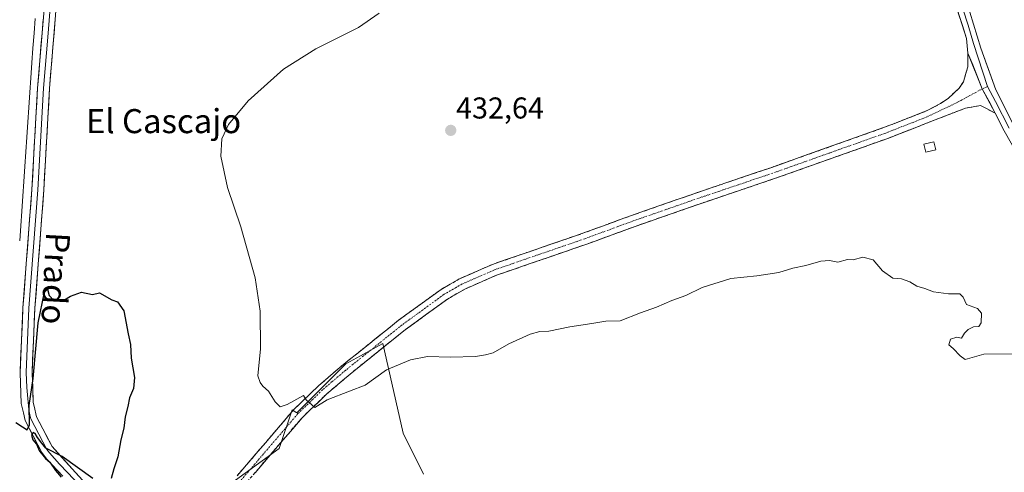
# Model space of a CAD drawing. Units: metres. Extents: x 631678 to 635143, y 4711173 to 4713552.
# Drawn here: x 631847 to 632174, y 4712852 to 4713003 of the extents above; entities that cross this region are included whole.
import ezdxf
from ezdxf.enums import TextEntityAlignment as Align

# ---------------------------------------------------------------- set-up
doc = ezdxf.new("R2010")
doc.units = ezdxf.units.M
doc.header["$MEASUREMENT"] = 0
doc.linetypes.add('TRAZO_Y_PUNTO', pattern=[1, 0.5, -0.25, 0, -0.25])
doc.linetypes.add('TRAZOSX2', pattern=[1.5, 1, -0.5])
for name, color, linetype, lineweight in [('Camino', 19, 'TRAZOSX2', 0), ('Camino Cxs', 19, 'Continuous', 0), ('Camino eje', 19, 'TRAZO_Y_PUNTO', 0), ('Carátula', 7, 'Continuous', 5), ('Corriente natural lineal', 142, 'Continuous', 13), ('Cultivos herbáceos CxS', 92, 'Continuous', 0), ('Curva de nivel maestra', 36, 'Continuous', 30), ('Curva de nivel normal', 36, 'Continuous', 0), ('Edificación ligera', 1, 'Continuous', 0), ('Edificación ligera Cxs', 1, 'Continuous', 0), ('Layer 0', 7, 'Continuous', 0), ('Pastizal CxS', 92, 'Continuous', 0), ('Punto de cota en terreno', 7, 'Continuous', 0), ('Rótulo de punto de cota en terreno', 19, 'Continuous', 0), ('Texto cartográfico', 19, 'Continuous', 0)]:
    doc.layers.add(name, color=color, linetype=linetype, lineweight=lineweight)
doc.styles.add('Arial', font='txt', dxfattribs={"height": 0.2})

# ---------------------------------------------------------------- blocks, each defined once
blk = doc.blocks.new('*U150')
at = {"layer": 'Cultivos herbáceos CxS', "color": 92, "linetype": 'Continuous', "lineweight": 0}
blk.add_polyline3d([(631981.0043, 4712851.9017, 428.0527), (631974.2273, 4712865.4613, 428.2205), (631967.4521, 4712895.2951, 430.903), (631964.3269, 4712893.5579, 430.8594), (631960.0341, 4712891.1719, 430.7291), (631955.2539, 4712888.5139, 430.6377), (631938.9895, 4712872.2427, 429.2484), (631937.3687, 4712873.2407, 429.6836), (631933.0705, 4712860.3467, 428.0107), (631910.4997, 4712844.0463, 428.3897)], dxfattribs=at)
blk = doc.blocks.new('*U176')
at = {"layer": 'Curva de nivel normal', "color": 36, "linetype": 'Continuous', "lineweight": 0}
blk.add_polyline3d([(631966.22, 4713005.09, 430), (631959.36, 4713000.32, 430), (631945.2, 4712993.26, 430), (631934.51, 4712986.43, 430), (631922.79, 4712975.89, 430), (631916.24, 4712968.05, 430), (631914.07, 4712963.32, 430), (631913.73, 4712957.58, 430), (631915.91, 4712947.1, 430), (631920.31, 4712934.1, 430), (631925.09, 4712917.15, 430), (631926.82, 4712906, 430), (631926.88, 4712893.5, 430), (631926.04, 4712884.56, 430), (631926.77, 4712882.29, 430), (631927.71, 4712881.07, 430), (631929.58, 4712879.46, 430), (631931.78, 4712875.95, 430), (631933.46, 4712874.27, 430), (631935.71, 4712875.04, 430), (631941.2, 4712878.01, 430), (631942.04, 4712876.55, 430), (631944.95, 4712874, 430), (631949, 4712876.59, 430), (631956.44, 4712879.41, 430), (631961.64, 4712881.5, 430), (631968.7, 4712886.5, 430), (631976.71, 4712889.9, 430), (631982.3, 4712890.95, 430), (631989.89, 4712890.73, 430), (631998.2, 4712890.96, 430), (632001.53, 4712891.56, 430), (632004.06, 4712892.24, 430), (632009.3, 4712895.15, 430), (632016.39, 4712898.45, 430), (632019.53, 4712899.31, 430), (632022.53, 4712899.37, 430), (632029.53, 4712900.83, 430), (632036.86, 4712901.92, 430), (632041.53, 4712902.75, 430), (632046.2, 4712902.87, 430), (632052.99, 4712905.46, 430), (632058.33, 4712907.33, 430), (632063.42, 4712909.58, 430), (632068.03, 4712911.3, 430), (632073.42, 4712913.92, 430), (632082.98, 4712916.93, 430), (632091.54, 4712917.75, 430), (632098.87, 4712918.84, 430), (632103.54, 4712920.28, 430), (632107.87, 4712921.2, 430), (632112.87, 4712922.69, 430), (632115.67, 4712922.84, 430), (632118.49, 4712922.33, 430), (632121.7, 4712923.21, 430), (632123.61, 4712923.12, 430), (632126.78, 4712923.96, 430), (632130.22, 4712923.13, 430), (632133.28, 4712919.42, 430), (632136.73, 4712916.98, 430), (632139.59, 4712916.76, 430), (632142.32, 4712915.82, 430), (632144.72, 4712914.34, 430), (632147.38, 4712913.54, 430), (632150.21, 4712912.42, 430), (632155.21, 4712911.82, 430), (632158.97, 4712911.77, 430), (632160.07, 4712910.67, 430), (632161.17, 4712908.25, 430), (632164.81, 4712906.98, 430), (632166.16, 4712905.34, 430), (632165.99, 4712902.12, 430), (632165.28, 4712900.96, 430), (632163.54, 4712900.83, 430), (632161.7, 4712900, 430), (632160.51, 4712898.76, 430), (632159.48, 4712897.05, 430), (632158.01, 4712897.4, 430), (632155.9, 4712896.74, 430), (632155.32, 4712894.83, 430), (632156.73, 4712893.58, 430), (632159.03, 4712891.2, 430), (632160.77, 4712889.95, 430), (632166.89, 4712891.73, 430), (632176.37, 4712891.88, 430)], dxfattribs=at)
blk = doc.blocks.new('*U180')
at = {"layer": 'Curva de nivel maestra', "color": 36, "linetype": 'Continuous', "lineweight": 30}
for points in [[(631845.72, 4712869, 425), (631847.93, 4712867.64, 425), (631849.46, 4712866.56, 425), (631850.2, 4712868.23, 425), (631850.14, 4712874.64, 425), (631851.46, 4712883.69, 425), (631853.16, 4712902.12, 425), (631855.22, 4712912.4, 425), (631856.19, 4712913.36, 425), (631856.78, 4712911.23, 425), (631858.27, 4712909.61, 425), (631861.24, 4712909.44, 425), (631863.85, 4712911.05, 425), (631867.52, 4712912.38, 425), (631871.19, 4712911.6, 425), (631873.45, 4712912.09, 425), (631877.52, 4712909.81, 425), (631879.4, 4712909.13, 425), (631881.49, 4712906.11, 425), (631882.94, 4712898.5, 425), (631883.73, 4712895.02, 425), (631883.93, 4712890.46, 425), (631885.09, 4712883.96, 425), (631884.76, 4712880.34, 425), (631883.46, 4712877.21, 425), (631882.85, 4712874.38, 425), (631882, 4712870.96, 425), (631881.51, 4712867.19, 425), (631880.5, 4712863.29, 425), (631879.56, 4712857.62, 425), (631878.27, 4712853.59, 425), (631877.28, 4712850.42, 425)], [(631871.27, 4712850.44, 425), (631861.03, 4712857.72, 425), (631855.66, 4712860.55, 425), (631854.34, 4712862.19, 425), (631852.85, 4712864.03, 425), (631852.06, 4712865.39, 425), (631851.47, 4712865.71, 425), (631850.89, 4712864.85, 425), (631851.3, 4712863.25, 425), (631852.61, 4712861.89, 425), (631853.56, 4712859.47, 425), (631854.69, 4712858.22, 425), (631855.54, 4712857.06, 425), (631856.98, 4712855.83, 425), (631858.91, 4712853.1, 425), (631860.76, 4712850.84, 425)]]:
    blk.add_polyline3d(points, dxfattribs=at)
blk = doc.blocks.new('5PATER')
at = {"layer": 'Carátula', "linetype": 'Continuous', "lineweight": 5}
h = blk.add_hatch(color=250, dxfattribs=at)
edge = h.paths.add_edge_path()
edge.add_ellipse((0, 0.01), major_axis=(-1.33, -1.34), ratio=0.999422, start_angle=0, end_angle=360)

msp = doc.modelspace()

# ---------------------------------------------------------------- linework, layer by layer
at = {"layer": 'Camino', "color": 19, "linetype": 'TRAZOSX2', "lineweight": 0}
for points in [[(631919.1, 4712851.29), (631937.93, 4712873.31), (631946.2, 4712881.29), (631952.52, 4712886.78), (631972.71, 4712903.01), (631986.8, 4712913.25), (631992.91, 4712916.8), (632003.83, 4712921.58), (632033.85, 4712931.92), (632049.96, 4712937.84), (632073.56, 4712946.06), (632096.25, 4712953.73), (632133.68, 4712967.04), (632148.12, 4712972.68), (632152.51, 4712975.01), (632155.05, 4712976.75), (632158.7, 4712980.13), (632160.13, 4712982.23), (632161.65, 4712987.27), (632161.65, 4712991.84)], [(632170.72, 4712971.85), (632165.86, 4712974.39), (632160.87, 4712973.55), (632147.87, 4712968.47), (632135.02, 4712963.44), (632097.51, 4712950.11), (632074.81, 4712942.43), (632051.25, 4712934.23), (632035.14, 4712928.31), (632005.23, 4712918), (631994.65, 4712913.37), (631988.9, 4712910.03), (631975.04, 4712899.96), (631957.81, 4712886.11), (631948.79, 4712878.46), (631940.69, 4712870.64), (631921.94, 4712848.71), (631918.95, 4712845.63), (631912.81, 4712840.88), (631907.66, 4712838.39), (631900.98, 4712836.46), (631889.32, 4712833.6)]]:
    msp.add_lwpolyline(points, dxfattribs=at)
at = {"layer": 'Camino Cxs', "color": 19, "linetype": 'Continuous', "lineweight": 0}
msp.add_lwpolyline([(632161.65, 4712991.84), (632166.38, 4712979.93), (632170.72, 4712971.85)], dxfattribs=at)
msp.add_polyline3d([(631919.1, 4712851.29, 428.49), (631922.24, 4712854.96, 428.73), (631925.38, 4712858.63, 428.98), (631928.52, 4712862.3, 429.05), (631931.65, 4712865.97, 429.16), (631934.79, 4712869.64, 429.37), (631937.93, 4712873.31, 429.63), (631940.69, 4712875.97, 429.86), (631943.44, 4712878.63, 430.02), (631946.2, 4712881.29, 430.22), (631949.36, 4712884.04, 430.41), (631952.52, 4712886.78, 430.58), (631955.89, 4712889.49, 430.74), (631959.25, 4712892.19, 430.87), (631962.62, 4712894.9, 430.98), (631965.98, 4712897.6, 431.05), (631969.35, 4712900.31, 431.16), (631972.71, 4712903.01, 431.21), (631976.23, 4712905.57, 431.34), (631979.76, 4712908.13, 431.4), (631983.28, 4712910.69, 431.49), (631986.8, 4712913.25, 431.53), (631989.86, 4712915.03, 431.62), (631992.91, 4712916.8, 431.65), (631996.55, 4712918.39, 431.75), (632000.19, 4712919.99, 431.8), (632003.83, 4712921.58, 431.79), (632008.12, 4712923.06, 431.85), (632012.41, 4712924.53, 431.93), (632016.7, 4712926.01, 431.89), (632020.98, 4712927.49, 431.9), (632025.27, 4712928.97, 431.99), (632029.56, 4712930.44, 431.97), (632033.85, 4712931.92, 431.93), (632037.88, 4712933.4, 432.02), (632041.91, 4712934.88, 432.04), (632045.93, 4712936.36, 431.95), (632049.96, 4712937.84, 432.01), (632054.68, 4712939.48, 432.13), (632059.4, 4712941.13, 432.11), (632064.12, 4712942.77, 432.16), (632068.84, 4712944.42, 432.31), (632073.56, 4712946.06, 432.33), (632078.1, 4712947.59, 432.37), (632082.64, 4712949.13, 432.55), (632087.17, 4712950.66, 432.57), (632091.71, 4712952.2, 432.59), (632096.25, 4712953.73, 432.74), (632100.93, 4712955.39, 432.78), (632105.61, 4712957.06, 432.83), (632110.29, 4712958.72, 432.98), (632114.97, 4712960.39, 433.05), (632119.64, 4712962.05, 433.08), (632124.32, 4712963.71, 433.19), (632129, 4712965.38, 433.27), (632133.68, 4712967.04, 433.33), (632137.29, 4712968.45, 433.41), (632140.9, 4712969.86, 433.49), (632144.51, 4712971.27, 433.53), (632148.12, 4712972.68, 433.59), (632152.51, 4712975.01, 433.7), (632155.05, 4712976.75, 433.72), (632158.7, 4712980.13, 433.77), (632160.13, 4712982.23, 433.77), (632160.89, 4712984.75, 433.75), (632161.65, 4712987.27, 433.74), (632161.65, 4712991.84, 433.76), (632163.23, 4712987.87, 433.79), (632164.8, 4712983.9, 433.91), (632166.38, 4712979.93, 433.97), (632168.55, 4712975.89, 433.89), (632170.72, 4712971.85, 433.94), (632170.72, 4712971.85, 433.94), (632168.29, 4712973.12, 433.84), (632165.86, 4712974.39, 433.79), (632163.37, 4712973.97, 433.76), (632160.87, 4712973.55, 433.74), (632156.54, 4712971.86, 433.75), (632152.2, 4712970.16, 433.69), (632147.87, 4712968.47, 433.67), (632143.59, 4712966.79, 433.55), (632139.3, 4712965.12, 433.47), (632135.02, 4712963.44, 433.43), (632130.33, 4712961.77, 433.24), (632125.64, 4712960.11, 433.13), (632120.95, 4712958.44, 433.11), (632116.27, 4712956.78, 432.87), (632111.58, 4712955.11, 432.76), (632106.89, 4712953.44, 432.74), (632102.2, 4712951.78, 432.55), (632097.51, 4712950.11, 432.41), (632092.97, 4712948.57, 432.44), (632088.43, 4712947.04, 432.37), (632083.89, 4712945.5, 432.28), (632079.35, 4712943.97, 432.28), (632074.81, 4712942.43, 432.22), (632070.1, 4712940.79, 432.02), (632065.39, 4712939.15, 432.01), (632060.67, 4712937.51, 432.03), (632055.96, 4712935.87, 431.94), (632051.25, 4712934.23, 431.88), (632047.22, 4712932.75, 431.95), (632043.2, 4712931.27, 431.86), (632039.17, 4712929.79, 431.81), (632035.14, 4712928.31, 431.88), (632030.87, 4712926.84, 431.86), (632026.59, 4712925.36, 431.78), (632022.32, 4712923.89, 431.87), (632018.05, 4712922.42, 431.81), (632013.78, 4712920.95, 431.7), (632009.5, 4712919.47, 431.67), (632005.23, 4712918, 431.7), (632001.7, 4712916.46, 431.68), (631998.18, 4712914.91, 431.61), (631994.65, 4712913.37, 431.58), (631991.78, 4712911.7, 431.54), (631988.9, 4712910.03, 431.48), (631985.44, 4712907.51, 431.41), (631981.97, 4712905, 431.33), (631978.51, 4712902.48, 431.26), (631975.04, 4712899.96, 431.2), (631971.59, 4712897.19, 431.09), (631968.15, 4712894.42, 430.98), (631964.7, 4712891.65, 430.8), (631961.26, 4712888.88, 430.75), (631957.81, 4712886.11, 430.58), (631954.8, 4712883.56, 430.49), (631951.8, 4712881.01, 430.21), (631948.79, 4712878.46, 430.06), (631946.09, 4712875.85, 429.92), (631943.39, 4712873.25, 429.68), (631940.69, 4712870.64, 429.14), (631937.57, 4712866.99, 429.04), (631934.44, 4712863.33, 428.84), (631931.32, 4712859.68, 428.75), (631928.19, 4712856.02, 428.63), (631925.07, 4712852.37, 428.55)], dxfattribs=at)
at = {"layer": 'Camino eje', "color": 19, "linetype": 'TRAZO_Y_PUNTO', "lineweight": 0}
for points in [[(632168.17, 4712980.72), (632166.38, 4712979.93)], [(632166.38, 4712979.93), (632158.07, 4712975.39), (632148, 4712970.58), (632140.78, 4712967.76), (632134.35, 4712965.24), (632115.6, 4712958.58), (632096.88, 4712951.92), (632085.53, 4712948.08), (632074.19, 4712944.25), (632062.41, 4712940.15), (632050.61, 4712936.04), (632034.5, 4712930.12), (632019.54, 4712924.96), (632004.53, 4712919.79), (631993.78, 4712915.09), (631987.85, 4712911.64), (631973.88, 4712901.49), (631955.17, 4712886.45), (631950.66, 4712882.62), (631947.5, 4712879.88), (631939.31, 4712871.98), (631920.52, 4712850)]]:
    msp.add_lwpolyline(points, dxfattribs=at)
at = {"layer": 'Corriente natural lineal', "color": 142, "linetype": 'Continuous', "lineweight": 13}
msp.add_polyline3d([(631852.07, 4713003.35, 425.22), (631851.73, 4712998.42, 425.14), (631851.39, 4712993.49, 425.51), (631851.05, 4712988.56, 425.78), (631850.71, 4712983.64, 425.95), (631850.37, 4712978.71, 425.98), (631850.03, 4712973.78, 425.94), (631849.69, 4712968.85, 425.86), (631849.35, 4712963.92, 425.7), (631849.01, 4712958.99, 425.5), (631848.68, 4712954.07, 425.33), (631848.34, 4712949.14, 425.15), (631848, 4712944.21, 425.09), (631847.66, 4712939.28, 424.88), (631847.32, 4712934.35, 424.78), (631846.98, 4712929.42, 424.71)], dxfattribs=at)
at = {"layer": 'Cultivos herbáceos CxS', "color": 92, "linetype": 'Continuous', "lineweight": 0}
msp.add_polyline3d([(631981, 4712851.9, 428.05), (631974.23, 4712865.46, 428.22), (631967.45, 4712895.3, 430.9), (631964.33, 4712893.56, 430.86), (631960.03, 4712891.17, 430.73), (631955.25, 4712888.51, 430.64), (631938.99, 4712872.24, 429.25), (631937.37, 4712873.24, 429.68), (631933.07, 4712860.35, 428.01), (631910.5, 4712844.05, 428.39)], dxfattribs=at)
at = {"layer": 'Edificación ligera', "color": 1, "linetype": 'Continuous', "lineweight": 0}
msp.add_polyline3d([(632151.02, 4712959.67, 433.14), (632147.69, 4712958.86, 433.04), (632147.04, 4712961.5, 433.27), (632150.38, 4712962.31, 433.33), (632151.02, 4712959.67, 433.14)], dxfattribs=at)
at = {"layer": 'Edificación ligera Cxs', "color": 1, "linetype": 'Continuous', "lineweight": 0}
msp.add_polyline3d([(632151.02, 4712959.67, 433.14), (632147.69, 4712958.86, 433.04), (632147.04, 4712961.5, 433.27), (632150.38, 4712962.31, 433.33), (632151.02, 4712959.67, 433.14)], close=True, dxfattribs=at)
at = {"layer": 'Layer 0', "linetype": 'Continuous', "lineweight": 0}
for points in [[(632161.65, 4712991.84), (632161.13, 4712996.66), (632154.41, 4713018.09), (632140.28, 4713065.58), (632104.78, 4713188.65), (632100.03, 4713202.87), (632094.82, 4713216.95), (632087.24, 4713234.6), (632084.88, 4713239), (632072.29, 4713259.38), (632033.03, 4713322.05), (631984.86, 4713398.46), (631957.78, 4713440.62), (631936.51, 4713476.18), (631926.72, 4713491.47), (631926.72, 4713491.47)], [(632155.54, 4713020.81), (632158.33, 4713011.75), (632161.69, 4713001.04), (632163.53, 4712995.04), (632168.17, 4712980.72)], [(631861.32, 4712851.17), (631855.97, 4712856.87), (631854.28, 4712859.1), (631848.77, 4712869.68), (631848.2, 4712872.24), (631847.62, 4712874.86), (631847.49, 4712875.41), (631847.11, 4712885.57), (631848.05, 4712907.12), (631851.02, 4712946.46), (631852.9, 4712980.19), (631855.93, 4713016.9)], [(631857.91, 4713016.81), (631856.4, 4712998.47), (631854.89, 4712980.11), (631853.01, 4712946.39), (631850.04, 4712907.06), (631849.1, 4712885.61), (631849.31, 4712880.66), (631849.99, 4712873.37), (631850.38, 4712871.59), (631850.67, 4712870.31), (631856.01, 4712860.06), (631856.85, 4712858.95), (631860.17, 4712855.23), (631862.85, 4712852.38), (631868.67, 4712846.19), (631873.32, 4712839.79), (631877.3, 4712832.92)], [(631859.89, 4713016.72), (631856.87, 4712980.03), (631854.99, 4712946.32), (631852.02, 4712907), (631851.09, 4712885.65), (631851.5, 4712875.74), (631851.78, 4712874.49), (631852.56, 4712870.94), (631857.73, 4712861.02), (631864.37, 4712853.59), (631868.98, 4712848.69)], [(632162.24, 4713005.41), (632165.93, 4712993.42), (632170.85, 4712979.6), (632176.87, 4712967.73)], [(632161.65, 4712991.84), (632166.38, 4712979.93), (632170.72, 4712971.85)], [(632168.17, 4712980.72), (632170.79, 4712975.73), (632175.3, 4712966.83)], [(632422.08, 4712559.81), (632390.63, 4712620.72), (632380.44, 4712642.85), (632374.5, 4712653.35), (632340.73, 4712705.87), (632300.55, 4712768.8), (632276.62, 4712804.24), (632262.54, 4712826.2), (632256.29, 4712835.94), (632238.78, 4712861.75), (632230.67, 4712874.71), (632189.61, 4712938.63), (632182.55, 4712950.33), (632173.72, 4712965.93), (632170.72, 4712971.85)]]:
    msp.add_lwpolyline(points, dxfattribs=at)
for points in [[(631861.32, 4712851.17, 424.89), (631858.65, 4712854.02, 424.82), (631855.97, 4712856.87, 424.84), (631854.28, 4712859.1, 424.88), (631852.44, 4712862.63, 424.91), (631850.61, 4712866.15, 424.93), (631848.77, 4712869.68, 424.87), (631848.2, 4712872.24, 424.72), (631847.62, 4712874.86, 424.72), (631847.49, 4712875.41, 424.76), (631847.37, 4712878.8, 424.98), (631847.24, 4712882.18, 425.07), (631847.11, 4712885.57, 425.12), (631847.3, 4712889.88, 425.1), (631847.49, 4712894.19, 425.07), (631847.67, 4712898.5, 425.06), (631847.86, 4712902.81, 425.08), (631848.05, 4712907.12, 425.01), (631848.42, 4712912.04, 425.02), (631848.79, 4712916.96, 425.02), (631849.16, 4712921.87, 425.1), (631849.54, 4712926.79, 425.2), (631849.91, 4712931.71, 425.32), (631850.28, 4712936.63, 425.45), (631850.65, 4712941.54, 425.62), (631851.02, 4712946.46, 425.76), (631851.29, 4712951.28, 425.9), (631851.56, 4712956.1, 426), (631851.83, 4712960.92, 426.01), (631852.09, 4712965.73, 425.97), (631852.36, 4712970.55, 425.98), (631852.63, 4712975.37, 426.03), (631852.9, 4712980.19, 426.08), (631853.28, 4712984.78, 426.06), (631853.66, 4712989.37, 426), (631854.04, 4712993.96, 425.95), (631854.42, 4712998.55, 425.9), (631854.79, 4713003.13, 426.01)], [(632173.72, 4712965.93, 433.95), (632172.22, 4712968.89, 433.96), (632170.72, 4712971.85, 433.94), (632168.55, 4712975.89, 433.89), (632166.38, 4712979.93, 433.97), (632164.8, 4712983.9, 433.91), (632163.23, 4712987.87, 433.79), (632161.65, 4712991.84, 433.76), (632161.13, 4712996.66, 433.81), (632159.79, 4713000.95, 433.79), (632158.44, 4713005.23, 433.74)], [(632162.24, 4713005.41, 433.85), (632163.47, 4713001.41, 433.81), (632164.7, 4712997.42, 433.77), (632165.93, 4712993.42, 433.83), (632167.57, 4712988.81, 433.9), (632169.21, 4712984.21, 433.91), (632170.85, 4712979.6, 433.89), (632172.86, 4712975.64, 433.97), (632174.86, 4712971.69, 433.99)], [(631858.76, 4713002.96, 426.61), (631858.38, 4712998.38, 426.55), (631858, 4712993.79, 426.5), (631857.63, 4712989.2, 426.43), (631857.25, 4712984.62, 426.35), (631856.87, 4712980.03, 426.27), (631856.6, 4712975.21, 426.12), (631856.33, 4712970.4, 426.05), (631856.06, 4712965.58, 425.98), (631855.8, 4712960.77, 426.01), (631855.53, 4712955.95, 425.82), (631855.26, 4712951.14, 425.57), (631854.99, 4712946.32, 425.49), (631854.62, 4712941.41, 425.43), (631854.25, 4712936.49, 425.39), (631853.88, 4712931.58, 425.36), (631853.51, 4712926.66, 425.36), (631853.13, 4712921.75, 425.36), (631852.76, 4712916.83, 425.34), (631852.39, 4712911.92, 425.33), (631852.02, 4712907, 425.31), (631851.83, 4712902.73, 425.25), (631851.65, 4712898.46, 425.18), (631851.46, 4712894.19, 424.99), (631851.28, 4712889.92, 424.86), (631851.09, 4712885.65, 424.8), (631851.3, 4712880.7, 424.69), (631851.5, 4712875.74, 424.67), (631851.78, 4712874.49, 424.7), (631852.56, 4712870.94, 424.74), (631854.28, 4712867.63, 424.61), (631856.01, 4712864.33, 424.8), (631857.73, 4712861.02, 424.87), (631861.05, 4712857.31, 424.93), (631864.37, 4712853.59, 424.94), (631866.68, 4712851.14, 425.08)]]:
    msp.add_polyline3d(points, dxfattribs=at)
at = {"layer": 'Pastizal CxS', "color": 92, "linetype": 'Continuous', "lineweight": 0}
for points in [[(631910.5, 4712844.05, 428.39), (631933.07, 4712860.35, 428.01), (631937.37, 4712873.24, 429.68), (631938.99, 4712872.24, 429.25), (631955.25, 4712888.51, 430.64), (631960.03, 4712891.17, 430.73), (631964.33, 4712893.56, 430.86), (631967.45, 4712895.3, 430.9), (631974.23, 4712865.46, 428.22), (631981, 4712851.9, 428.05)], [(631981, 4712851.9, 428.05), (631974.23, 4712865.46, 428.22), (631967.45, 4712895.3, 430.9), (631964.33, 4712893.56, 430.86), (631960.03, 4712891.17, 430.73), (631955.25, 4712888.51, 430.64), (631938.99, 4712872.24, 429.25), (631937.37, 4712873.24, 429.68), (631933.07, 4712860.35, 428.01), (631910.5, 4712844.05, 428.39)]]:
    msp.add_polyline3d(points, dxfattribs=at)

# ---------------------------------------------------------------- block references
at = {"layer": 'Cultivos herbáceos CxS', "color": 92, "linetype": 'Continuous', "lineweight": 0}
msp.add_blockref('*U150', (0, 0), dxfattribs=at)
at = {"layer": 'Curva de nivel maestra', "color": 36, "linetype": 'Continuous', "lineweight": 30}
msp.add_blockref('*U180', (0, 0), dxfattribs=at)
at = {"layer": 'Curva de nivel normal', "color": 36, "linetype": 'Continuous', "lineweight": 0}
msp.add_blockref('*U176', (0, 0), dxfattribs=at)
at = {"layer": 'Punto de cota en terreno', "linetype": 'Continuous', "lineweight": 0}
msp.add_blockref('5PATER', (631990.02, 4712966.12, 432.64), dxfattribs=at)

# ---------------------------------------------------------------- texts
at = {"layer": 'Rótulo de punto de cota en terreno', "color": 19, "linetype": 'Continuous', "lineweight": 0, "style": 'Arial'}
msp.add_text('432,64', height=7, dxfattribs=at).set_placement((631991.78, 4712967.88), align=Align.BOTTOM_LEFT)
at = {"layer": 'Texto cartográfico', "color": 19, "linetype": 'Continuous', "lineweight": 0, "style": 'Arial'}
msp.add_text('El Cascajo', height=8, dxfattribs=at).set_placement((631894.72, 4712969.2), align=Align.MIDDLE_CENTER)
msp.add_text('Prado', height=8, rotation=-93.0552, dxfattribs=at).set_placement((631858.94, 4712916.94), align=Align.MIDDLE_CENTER)

doc.saveas('drawing.dxf')
